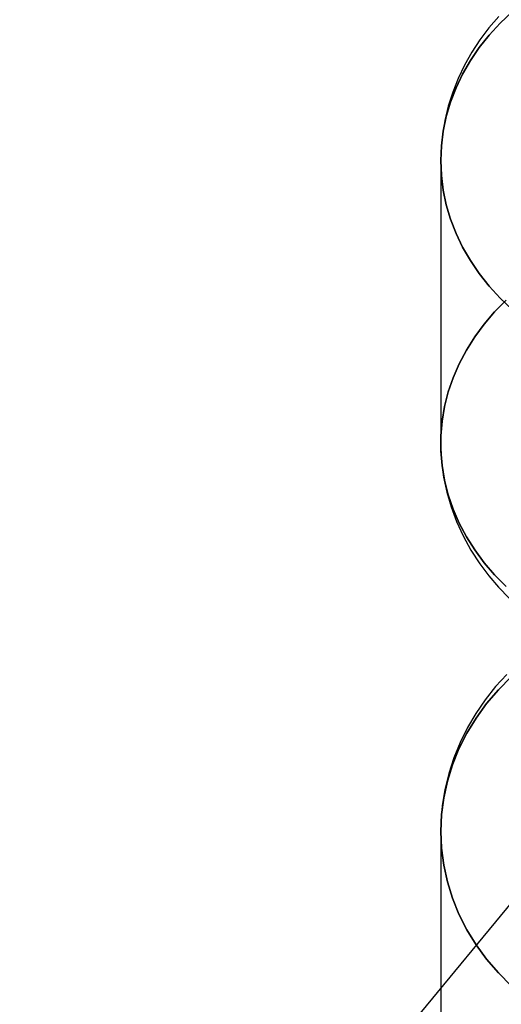
# Model space of a CAD drawing. Extents: x -15285 to 16658, y -3074 to 3470.
# Drawn here: x -4180 to -4150, y -495 to -433 of the extents above; entities that cross this region are included whole.
import ezdxf

# ---------------------------------------------------------------- set-up
doc = ezdxf.new("R2010")
doc.units = 0

msp = doc.modelspace()

# ---------------------------------------------------------------- linework, layer by layer
at = {"color": 7, "linetype": 'Continuous'}
for p, q in [((-4153.688, -441.963), (-4153.688, -459.866)), ((-4153.688, -441.963), (-4153.688, -459.866)), ((-4143.126, -481.553), (-5083.239, -1619.234)), ((-4143.126, -481.553), (-5083.239, -1619.234)), ((-4153.688, -484.43), (-4153.688, -510.093)), ((-4153.688, -484.43), (-4153.688, -510.093))]:
    msp.add_line(p, q, dxfattribs=at)
for points in [[(-4149.167, -451.383), (-4149.922, -450.666), (-4150.616, -449.91), (-4151.245, -449.119), (-4151.807, -448.296), (-4152.3, -447.445), (-4152.72, -446.569), (-4153.066, -445.673), (-4153.337, -444.76), (-4153.532, -443.835), (-4153.649, -442.901), (-4153.688, -441.963), (-4153.649, -441.025), (-4153.532, -440.091), (-4153.337, -439.166), (-4153.066, -438.253), (-4152.72, -437.357), (-4152.3, -436.481), (-4151.807, -435.63), (-4151.245, -434.807), (-4150.616, -434.016), (-4149.922, -433.26), (-4149.167, -432.544)], [(-4149.167, -432.544), (-4149.922, -433.26), (-4150.616, -434.016), (-4151.245, -434.807), (-4151.807, -435.63), (-4152.3, -436.481), (-4152.72, -437.357), (-4153.066, -438.253), (-4153.337, -439.166), (-4153.532, -440.091), (-4153.649, -441.025), (-4153.688, -441.963), (-4153.649, -442.901), (-4153.532, -443.835), (-4153.337, -444.76), (-4153.066, -445.673), (-4152.72, -446.569), (-4152.3, -447.445), (-4151.807, -448.296), (-4151.245, -449.119), (-4150.616, -449.91), (-4149.922, -450.666), (-4149.167, -451.383)], [(-4149.167, -451.383), (-4149.922, -450.666), (-4150.616, -449.91), (-4151.245, -449.119), (-4151.807, -448.296), (-4152.3, -447.445), (-4152.72, -446.569), (-4153.066, -445.673), (-4153.337, -444.76), (-4153.532, -443.835), (-4153.649, -442.901), (-4153.688, -441.963), (-4153.649, -441.025), (-4153.532, -440.091), (-4153.337, -439.166), (-4153.066, -438.253), (-4152.72, -437.357), (-4152.3, -436.481), (-4151.807, -435.63), (-4151.245, -434.807), (-4150.616, -434.016), (-4149.922, -433.26), (-4149.167, -432.544)], [(-4149.167, -432.544), (-4149.922, -433.26), (-4150.616, -434.016), (-4151.245, -434.807), (-4151.807, -435.63), (-4152.3, -436.481), (-4152.72, -437.357), (-4153.066, -438.253), (-4153.337, -439.166), (-4153.532, -440.091), (-4153.649, -441.025), (-4153.688, -441.963), (-4153.649, -442.901), (-4153.532, -443.835), (-4153.337, -444.76), (-4153.066, -445.673), (-4152.72, -446.569), (-4152.3, -447.445), (-4151.807, -448.296), (-4151.245, -449.119), (-4150.616, -449.91), (-4149.922, -450.666), (-4149.167, -451.383)], [(-4150.013, -432.843), (-4150.634, -433.564), (-4151.204, -434.32), (-4151.722, -435.107), (-4152.184, -435.924), (-4152.589, -436.768), (-4152.933, -437.635), (-4153.215, -438.523), (-4153.433, -439.429), (-4153.585, -440.35), (-4153.67, -441.281), (-4153.688, -441.941)], [(-4150.013, -432.843), (-4150.634, -433.564), (-4151.204, -434.32), (-4151.722, -435.107), (-4152.184, -435.924), (-4152.589, -436.768), (-4152.933, -437.635), (-4153.215, -438.523), (-4153.433, -439.429), (-4153.585, -440.35), (-4153.67, -441.281), (-4153.688, -441.885)], [(-4149.552, -468.932), (-4150.277, -468.195), (-4150.939, -467.422), (-4151.535, -466.614), (-4152.062, -465.777), (-4152.519, -464.913), (-4152.902, -464.026), (-4153.211, -463.121), (-4153.444, -462.201), (-4153.6, -461.271), (-4153.678, -460.335), (-4153.678, -459.396), (-4153.6, -458.46), (-4153.444, -457.53), (-4153.211, -456.61), (-4152.902, -455.705), (-4152.519, -454.819), (-4152.062, -453.955), (-4151.535, -453.117), (-4150.939, -452.31), (-4150.277, -451.536), (-4149.552, -450.799)], [(-4149.552, -450.799), (-4150.277, -451.536), (-4150.939, -452.31), (-4151.535, -453.117), (-4152.062, -453.955), (-4152.519, -454.819), (-4152.902, -455.705), (-4153.211, -456.61), (-4153.444, -457.53), (-4153.6, -458.46), (-4153.678, -459.396), (-4153.678, -460.335), (-4153.6, -461.271), (-4153.444, -462.201), (-4153.211, -463.121), (-4152.902, -464.026), (-4152.519, -464.913), (-4152.062, -465.777), (-4151.535, -466.614), (-4150.939, -467.422), (-4150.277, -468.195), (-4149.552, -468.932)], [(-4149.552, -468.932), (-4150.277, -468.195), (-4150.939, -467.422), (-4151.535, -466.614), (-4152.062, -465.777), (-4152.519, -464.913), (-4152.902, -464.026), (-4153.211, -463.121), (-4153.444, -462.201), (-4153.6, -461.271), (-4153.678, -460.335), (-4153.678, -459.396), (-4153.6, -458.46), (-4153.444, -457.53), (-4153.211, -456.61), (-4152.902, -455.705), (-4152.519, -454.819), (-4152.062, -453.955), (-4151.535, -453.117), (-4150.939, -452.31), (-4150.277, -451.536), (-4149.552, -450.799)], [(-4149.552, -450.799), (-4150.277, -451.536), (-4150.939, -452.31), (-4151.535, -453.117), (-4152.062, -453.955), (-4152.519, -454.819), (-4152.902, -455.705), (-4153.211, -456.61), (-4153.444, -457.53), (-4153.6, -458.46), (-4153.678, -459.396), (-4153.678, -460.335), (-4153.6, -461.271), (-4153.444, -462.201), (-4153.211, -463.121), (-4152.902, -464.026), (-4152.519, -464.913), (-4152.062, -465.777), (-4151.535, -466.614), (-4150.939, -467.422), (-4150.277, -468.195), (-4149.552, -468.932)], [(-4153.688, -459.835), (-4153.686, -460.123), (-4153.631, -461.068), (-4153.506, -462.013), (-4153.308, -462.955), (-4153.037, -463.891), (-4152.693, -464.817), (-4152.275, -465.728), (-4151.783, -466.622), (-4151.216, -467.492), (-4150.647, -468.247), (-4150.026, -468.972), (-4149.353, -469.663)], [(-4153.688, -459.836), (-4153.686, -460.123), (-4153.631, -461.068), (-4153.506, -462.013), (-4153.308, -462.955), (-4153.037, -463.891), (-4152.693, -464.817), (-4152.275, -465.728), (-4151.783, -466.622), (-4151.216, -467.492), (-4150.647, -468.247), (-4150.026, -468.972), (-4149.353, -469.663)], [(-4149.512, -474.487), (-4150.222, -475.266), (-4150.877, -476.09), (-4151.471, -476.955), (-4152.003, -477.858), (-4152.467, -478.795), (-4152.86, -479.763), (-4153.18, -480.758), (-4153.425, -481.775), (-4153.591, -482.81), (-4153.676, -483.86), (-4153.688, -484.413)], [(-4149.512, -474.487), (-4150.222, -475.266), (-4150.877, -476.09), (-4151.471, -476.955), (-4152.003, -477.858), (-4152.467, -478.795), (-4152.86, -479.763), (-4153.18, -480.758), (-4153.425, -481.775), (-4153.591, -482.81), (-4153.676, -483.86), (-4153.688, -484.455)], [(-4149.222, -494.213), (-4150.039, -493.39), (-4150.783, -492.519), (-4151.449, -491.605), (-4152.033, -490.653), (-4152.533, -489.667), (-4152.946, -488.653), (-4153.269, -487.617), (-4153.502, -486.564), (-4153.641, -485.5), (-4153.688, -484.43), (-4153.641, -483.359), (-4153.502, -482.295), (-4153.269, -481.242), (-4152.946, -480.206), (-4152.533, -479.192), (-4152.033, -478.207), (-4151.449, -477.254), (-4150.783, -476.34), (-4150.039, -475.469), (-4149.222, -474.646)], [(-4149.222, -474.646), (-4150.039, -475.469), (-4150.783, -476.34), (-4151.449, -477.254), (-4152.033, -478.207), (-4152.533, -479.192), (-4152.946, -480.206), (-4153.269, -481.242), (-4153.502, -482.295), (-4153.641, -483.359), (-4153.688, -484.43), (-4153.641, -485.5), (-4153.502, -486.564), (-4153.269, -487.617), (-4152.946, -488.653), (-4152.533, -489.667), (-4152.033, -490.653), (-4151.449, -491.605), (-4150.783, -492.519), (-4150.039, -493.39), (-4149.222, -494.213)], [(-4149.222, -494.213), (-4150.039, -493.39), (-4150.783, -492.519), (-4151.449, -491.605), (-4152.033, -490.653), (-4152.533, -489.667), (-4152.946, -488.653), (-4153.269, -487.617), (-4153.502, -486.564), (-4153.641, -485.5), (-4153.688, -484.43), (-4153.641, -483.359), (-4153.502, -482.295), (-4153.269, -481.242), (-4152.946, -480.206), (-4152.533, -479.192), (-4152.033, -478.207), (-4151.449, -477.254), (-4150.783, -476.34), (-4150.039, -475.469), (-4149.222, -474.646)], [(-4149.222, -474.646), (-4150.039, -475.469), (-4150.783, -476.34), (-4151.449, -477.254), (-4152.033, -478.207), (-4152.533, -479.192), (-4152.946, -480.206), (-4153.269, -481.242), (-4153.502, -482.295), (-4153.641, -483.359), (-4153.688, -484.43), (-4153.641, -485.5), (-4153.502, -486.564), (-4153.269, -487.617), (-4152.946, -488.653), (-4152.533, -489.667), (-4152.033, -490.653), (-4151.449, -491.605), (-4150.783, -492.519), (-4150.039, -493.39), (-4149.222, -494.213)]]:
    msp.add_lwpolyline(points, dxfattribs=at)

doc.saveas('drawing.dxf')
